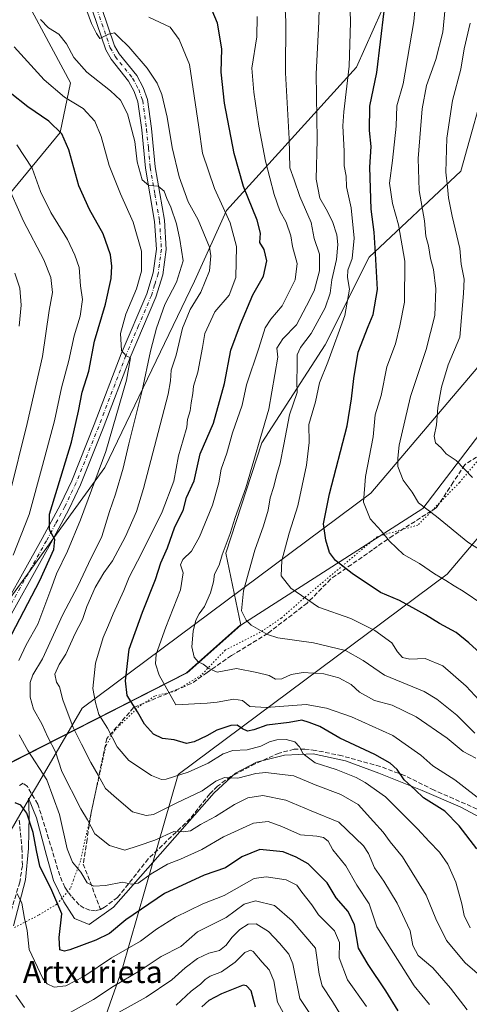
# Model space of a CAD drawing. Units: metres. Extents: x 634557 to 638010, y 4738999 to 4741380.
# Drawn here: x 635352 to 635515, y 4739189 to 4739545 of the extents above; entities that cross this region are included whole.
import ezdxf
from ezdxf.enums import TextEntityAlignment as Align

# ---------------------------------------------------------------- set-up
doc = ezdxf.new("R2010")
doc.units = ezdxf.units.M
doc.header["$MEASUREMENT"] = 0
for name, pattern in [('DGN Style 3', [2.307223, 1.648017, -0.659207]), ('DGN Style 4', [2.638475, 1.318413, -0.659207, 0.001648, -0.659207]), ('DGN Style 5', [1.153612, 0.494405, -0.659207])]:
    doc.linetypes.add(name, pattern=pattern)
for name, color, linetype, lineweight in [('Arbolado forestal CxS', 92, 'Continuous', 0), ('Camino Cxs', 7, 'Continuous', 0), ('Camino eje', 30, 'DGN Style 4', 13), ('Curva de nivel maestra', 30, 'Continuous', 30), ('Curva de nivel normal', 30, 'Continuous', 0), ('Espacio natural protegido', 121, 'Continuous', 13), ('Espacio natural protegido CxS', 121, 'Continuous', 0), ('Matorral CxS', 135, 'Continuous', 0), ('Senda', 7, 'DGN Style 3', 0), ('Texto cartográfico', 7, 'Continuous', 0), ('Vía pecuaria CxS', 92, 'Continuous', 13), ('Vía pecuaria eje', 92, 'DGN Style 5', 0)]:
    doc.layers.add(name, color=color, linetype=linetype, lineweight=lineweight)
doc.styles.add('Style-Arial', font='txt')

msp = doc.modelspace()

# ---------------------------------------------------------------- linework, layer by layer
at = {"layer": 'Arbolado forestal CxS', "color": 92, "linetype": 'Continuous', "lineweight": 0, "extrusion": (-0.582463, 0.371752, 0.722867), "elevation": 1392310.2096, "flags": 128}
msp.add_lwpolyline([(-4336849.0711, -1455403.9481), (-4336824.0278, -1455413.7513), (-4336735.0735, -1455486.1781)], dxfattribs=at)
at = {"layer": 'Arbolado forestal CxS', "color": 92, "linetype": 'Continuous', "lineweight": 0}
for points in [[(635568.4037, 4740039.6797, 910.8777), (635611.0735, 4739994.1653, 924.0743), (635623.8173, 4739976.2191, 921.9907), (635635.7165, 4739946.8051, 917.0544), (635652.0461, 4739849.5773, 901.484), (635653.2511, 4739817.2213, 893.735), (635638.1863, 4739795.0557, 884.2541), (635624.4387, 4739771.6691, 876.5225), (635604.9813, 4739730.9145, 863.5833), (635584.0039, 4739645.6315, 847.4971), (635574.6751, 4739623.0455, 841.6999), (635553.7961, 4739591.0511, 831.1084), (635526.5127, 4739545.8787, 819.4672), (635521.8081, 4739527.0559, 819.6521), (635511.6041, 4739490.4413, 816.876), (635478.4411, 4739459.3389, 798.1134), (635462.4621, 4739427.6093, 793.0518), (635439.5311, 4739392.2499, 784.637), (635426.5657, 4739352.2503, 784.436), (635431.9671, 4739326.3055, 789.147)], [(635568.4037, 4740039.6797, 910.8777), (635611.0735, 4739994.1653, 924.0743), (635623.8173, 4739976.2191, 921.9907), (635635.7165, 4739946.8051, 917.0544), (635652.0461, 4739849.5773, 901.484), (635653.2511, 4739817.2213, 893.735), (635638.1863, 4739795.0557, 884.2541), (635624.4387, 4739771.6691, 876.5225), (635604.9813, 4739730.9145, 863.5833), (635584.0039, 4739645.6315, 847.4971), (635574.6751, 4739623.0455, 841.6999), (635553.7961, 4739591.0511, 831.1084), (635526.5127, 4739545.8787, 819.4672), (635521.8081, 4739527.0559, 819.6521), (635511.6041, 4739490.4413, 816.876), (635478.4411, 4739459.3389, 798.1134), (635462.4621, 4739427.6093, 793.0518), (635439.5311, 4739392.2499, 784.637), (635426.5657, 4739352.2503, 784.436), (635431.9671, 4739326.3055, 789.147)], [(635240.3095, 4739351.3075, 691.9728), (635260.0351, 4739333.6221, 703.923), (635287.4707, 4739313.6839, 719.9097), (635318.0541, 4739311.6535, 735.1665), (635336.2003, 4739319.3221, 745.2127), (635382.7563, 4739383.3279, 754.4676), (635415.2083, 4739450.6173, 761.5678), (635426.7891, 4739476.2377, 770.1332), (635473.8287, 4739527.9979, 795.4317), (635488.8819, 4739561.8783, 801.44), (635490.7647, 4739592.9343, 801.362), (635487.9429, 4739634.3441, 804.2575), (635497.3517, 4739664.4597, 810.7379), (635523.6947, 4739725.6311, 826.5852), (635570.7227, 4739825.0577, 858.917)], [(635240.3095, 4739351.3075, 691.9728), (635260.0351, 4739333.6221, 703.923), (635287.4707, 4739313.6839, 719.9097), (635318.0541, 4739311.6535, 735.1665), (635336.2003, 4739319.3221, 745.2127), (635382.7563, 4739383.3279, 754.4676), (635415.2083, 4739450.6173, 761.5678), (635426.7891, 4739476.2377, 770.1332), (635473.8287, 4739527.9979, 795.4317), (635488.8819, 4739561.8783, 801.44), (635490.7647, 4739592.9343, 801.362), (635487.9429, 4739634.3441, 804.2575), (635497.3517, 4739664.4597, 810.7379), (635523.6947, 4739725.6311, 826.5852), (635570.7227, 4739825.0577, 858.917)], [(635635.6427, 4739593.8737, 862.4308), (635554.1105, 4739458.3627, 832.5451), (635537.9657, 4739431.0743, 826.2071), (635536.8055, 4739429.6233, 825.9716), (635518.3957, 4739395.4927, 818.0955), (635497.8687, 4739368.4661, 809.6037), (635431.9671, 4739326.3055, 789.147), (635426.5657, 4739352.2503, 784.436), (635439.5311, 4739392.2499, 784.637), (635462.4621, 4739427.6093, 793.0518), (635478.4411, 4739459.3389, 798.1134), (635511.6041, 4739490.4413, 816.876), (635521.8081, 4739527.0559, 819.6521), (635526.5127, 4739545.8787, 819.4672)], [(635347.5871, 4739564.9777, 759.5968), (635370.3441, 4739522.3535, 757.3674), (635366.5805, 4739504.4717, 749.9687), (635240.3095, 4739351.3075, 691.9728), (635230.3673, 4739345.2167, 687.7462), (635228.1589, 4739336.2397, 689.6463), (635232.8379, 4739330.0617, 692.3654), (635224.7527, 4739327.9669, 689.2911), (635210.6405, 4739327.9671, 682.9491), (635188.0623, 4739316.6745, 675.4936), (635169.2463, 4739289.3819, 666.7231), (635147.6081, 4739284.6773, 658.3552), (635120.3259, 4739287.5007, 653.4785), (635077.1331, 4739295.6383, 649.1342), (635059.1285, 4739284.1639, 642.2613), (635046.6571, 4739273.6359, 636.3354), (635031.0271, 4739273.6363, 635.7722)], [(635488.8819, 4739561.8783, 801.44), (635473.8287, 4739527.9979, 795.4317), (635426.7891, 4739476.2377, 770.1332), (635415.2083, 4739450.6173, 761.5678), (635382.7563, 4739383.3279, 754.4676), (635336.2003, 4739319.3221, 745.2127), (635318.0541, 4739311.6535, 735.1665), (635287.4707, 4739313.6839, 719.9097), (635260.0351, 4739333.6221, 703.923), (635240.3095, 4739351.3075, 691.9728), (635366.5805, 4739504.4717, 749.9687), (635370.3441, 4739522.3535, 757.3674), (635347.5871, 4739564.9777, 759.5968)], [(635347.5871, 4739564.9777, 759.5968), (635370.3441, 4739522.3535, 757.3674), (635366.5805, 4739504.4717, 749.9687), (635240.3095, 4739351.3075, 691.9728)], [(635347.5871, 4739564.9777, 759.5968), (635370.3441, 4739522.3535, 757.3674), (635366.5805, 4739504.4717, 749.9687), (635240.3095, 4739351.3075, 691.9728)], [(635336.2003, 4739319.3221, 745.2127), (635382.7563, 4739383.3279, 754.4676), (635415.2083, 4739450.6173, 761.5678), (635426.7891, 4739476.2377, 770.1332), (635473.8287, 4739527.9979, 795.4317), (635488.8819, 4739561.8783, 801.44)], [(635526.5127, 4739545.8787, 819.4672), (635521.8081, 4739527.0559, 819.6521), (635511.6041, 4739490.4413, 816.876), (635478.4411, 4739459.3389, 798.1134), (635462.4621, 4739427.6093, 793.0518), (635439.5311, 4739392.2499, 784.637), (635426.5657, 4739352.2503, 784.436), (635431.9671, 4739326.3055, 789.147), (635412.5203, 4739309.0079, 782.3731), (635320.5305, 4739262.1915, 732.3271)], [(635536.8055, 4739429.6233, 825.9716), (635518.3957, 4739395.4927, 818.0955), (635497.8687, 4739368.4661, 809.6037), (635431.9671, 4739326.3055, 789.147)]]:
    msp.add_polyline3d(points, dxfattribs=at)
at = {"layer": 'Camino Cxs', "color": 7, "linetype": 'Continuous', "lineweight": 0}
for points in [[(635341.1001, 4739323.5801, 748.5378), (635360.1001, 4739357.6501, 751.4519), (635366.7401, 4739369.9601, 752.8052), (635370.7801, 4739378.4301, 752.5354), (635378.9401, 4739398.7801, 755.8865), (635388.7301, 4739424.3901, 757.3434), (635397.9601, 4739446.0901, 757.618), (635400.3101, 4739453.7401, 760.598), (635401.4701, 4739462.3001, 760.4357), (635400.8001, 4739472.2501, 760.6771), (635397.4501, 4739491.5101, 761.9785), (635396.1201, 4739505.4401, 765.9539), (635394.7501, 4739515.5301, 767.9918), (635393.4201, 4739519.2601, 767.148), (635391.3501, 4739523.0501, 764.6926), (635385.1001, 4739530.9201, 766.5858), (635383.1001, 4739534.3201, 766.215), (635378.2901, 4739548.3701, 770.1913)], [(635341.1001, 4739323.5801, 748.5378), (635360.1001, 4739357.6501, 751.4519), (635366.7401, 4739369.9601, 752.8052), (635370.7801, 4739378.4301, 752.5354), (635378.9401, 4739398.7801, 755.8865), (635388.7301, 4739424.3901, 757.3434), (635397.9601, 4739446.0901, 757.618), (635400.3101, 4739453.7401, 760.598), (635401.4701, 4739462.3001, 760.4357), (635400.8001, 4739472.2501, 760.6771), (635397.4501, 4739491.5101, 761.9785), (635396.1201, 4739505.4401, 765.9539), (635394.7501, 4739515.5301, 767.9918), (635393.4201, 4739519.2601, 767.148), (635391.3501, 4739523.0501, 764.6926), (635385.1001, 4739530.9201, 766.5858), (635383.1001, 4739534.3201, 766.215), (635378.2901, 4739548.3701, 770.1913)], [(635381.6001, 4739549.5801, 769.341), (635386.3201, 4739535.8001, 766.7123), (635388.0101, 4739532.9201, 766.1552), (635394.3001, 4739525.0001, 768.2144), (635396.6501, 4739520.7001, 768.3994), (635398.1901, 4739516.3701, 767.1656), (635399.6201, 4739505.8401, 766.2708), (635400.9501, 4739491.9801, 764.2561), (635404.3001, 4739472.6701, 761.1426), (635405.0101, 4739462.1801, 764.3754), (635403.7601, 4739452.9801, 760.5009), (635401.2801, 4739444.8801, 760.9258), (635391.9901, 4739423.0701, 757.8525), (635382.2201, 4739397.4901, 755.538), (635374.0101, 4739377.0201, 753.548), (635369.8801, 4739368.3601, 753.2004), (635363.1801, 4739355.9601, 752.4185), (635344.2401, 4739321.9801, 750.171)], [(635381.6001, 4739549.5801, 769.341), (635386.3201, 4739535.8001, 766.7123), (635388.0101, 4739532.9201, 766.1552), (635394.3001, 4739525.0001, 768.2144), (635396.6501, 4739520.7001, 768.3994), (635398.1901, 4739516.3701, 767.1656), (635399.6201, 4739505.8401, 766.2708), (635400.9501, 4739491.9801, 764.2561), (635404.3001, 4739472.6701, 761.1426), (635405.0101, 4739462.1801, 764.3754), (635403.7601, 4739452.9801, 760.5009), (635401.2801, 4739444.8801, 760.9258), (635391.9901, 4739423.0701, 757.8525), (635382.2201, 4739397.4901, 755.538), (635374.0101, 4739377.0201, 753.548), (635369.8801, 4739368.3601, 753.2004), (635363.1801, 4739355.9601, 752.4185), (635344.2401, 4739321.9801, 750.171)]]:
    msp.add_polyline3d(points, dxfattribs=at)
at = {"layer": 'Camino eje', "color": 30, "linetype": 'DGN Style 4', "lineweight": 13}
msp.add_polyline3d([(635379.9451, 4739548.9751, 769.4874), (635384.7101, 4739535.0601, 766.2635), (635386.5551, 4739531.9201, 765.4427), (635392.8251, 4739524.0251, 765.2125), (635395.0351, 4739519.9801, 767.3519), (635396.4701, 4739515.9501, 766.6107), (635397.8701, 4739505.6401, 764.4746), (635398.5351, 4739498.7101, 764.5102), (635399.2001, 4739491.7451, 763.0587), (635400.8751, 4739482.1151, 761.6562), (635402.5501, 4739472.4601, 758.9317), (635403.2401, 4739462.2401, 760.8333), (635402.0351, 4739453.3601, 758.5022), (635400.7951, 4739449.3101, 759.2075), (635399.6201, 4739445.4851, 759.0682), (635394.9751, 4739434.5801, 758.7698), (635390.3601, 4739423.7301, 757.4065), (635385.4651, 4739410.9251, 757.1608), (635380.5801, 4739398.1351, 755.3895), (635372.3951, 4739377.7251, 752.3504), (635368.3101, 4739369.1601, 752.1955), (635364.9601, 4739362.9601, 752.5149), (635361.6401, 4739356.8051, 751.2987), (635352.1701, 4739339.8151, 750.8619), (635342.6701, 4739322.7801, 748.6797)], dxfattribs=at)
at = {"layer": 'Curva de nivel maestra', "color": 30, "linetype": 'Continuous', "lineweight": 30, "flags": 128}
for points, elevation in [([(635517.41, 4739245.4101), (635510.92, 4739253.6901), (635505.72, 4739259.0401), (635498.1, 4739263.7801), (635495.06, 4739266.7001), (635491.05, 4739270.3901), (635488.55, 4739274.0401), (635486.04, 4739276.4101), (635480.48, 4739279.4701), (635467.78, 4739285.4101), (635460.61, 4739289.6701), (635456.72, 4739291.0801), (635454.05, 4739291.8901), (635449.4, 4739291.0701), (635441.4, 4739290.1001), (635436.73, 4739288.4601), (635434.43, 4739287.9801), (635432.53, 4739288.7301), (635430.64, 4739290.1101), (635428.4, 4739290.0401), (635423.24, 4739288.3601), (635419.64, 4739286.2401), (635415.04, 4739284.0401), (635412.36, 4739283.4501), (635407.82, 4739284.7701), (635403.6, 4739285.3001), (635400.32, 4739286.8601), (635397.17, 4739290.4701), (635394.6, 4739294.9801), (635390.85, 4739300.8101), (635390.29, 4739306.1801), (635391.61, 4739317.6101), (635396.41, 4739330.9501), (635401.06, 4739342.7901), (635403.06, 4739348.7801), (635405.46, 4739354.1801), (635408.14, 4739361.8101), (635411.16, 4739367.7001), (635412.26, 4739372.4901), (635415.05, 4739378.5101), (635417.23, 4739388.2401), (635422.07, 4739399.3701), (635426.06, 4739413.7001), (635428.36, 4739425.7001), (635431.9, 4739435.1201), (635436.36, 4739445.7101), (635440.23, 4739452.4601), (635441.41, 4739458.0801), (635440.44, 4739462.1801), (635438.84, 4739464.6701), (635439.04, 4739468.0201), (635437.88, 4739472.6801), (635432.99, 4739484.9601), (635429.55, 4739496.8501), (635426.01, 4739515.0401), (635424.88, 4739526.2101), (635425.13, 4739534.6501), (635423.55, 4739544.0101), (635420.02, 4739552.4501)], 775), ([(635520.03, 4739314.8801), (635514.42, 4739319.9301), (635509.83, 4739323.6301), (635503.83, 4739326.8201), (635498.84, 4739330.0001), (635489.32, 4739335.2401), (635482.48, 4739338.0701), (635472.27, 4739344.9001), (635466.19, 4739349.6701), (635464.01, 4739352.5101), (635462.71, 4739357.0101), (635461.9, 4739362.8701), (635464.03, 4739373.8201), (635470.42, 4739398.3701), (635471.96, 4739408.1301), (635472.82, 4739415.4401), (635474.45, 4739425.0201), (635478.02, 4739434.2701), (635479.85, 4739438.6301), (635481.4, 4739447.6001), (635480.7, 4739460.7001), (635480.18, 4739468.3701), (635479.14, 4739476.7101), (635478.7, 4739491.9101), (635479.08, 4739499.3801), (635478.5, 4739505.1401), (635478.59, 4739513.9001), (635481.14, 4739526.1201), (635483.82, 4739548.3301)], 800), ([(635349.1, 4739323.0401), (635359.23, 4739342.4301), (635364.35, 4739353.6301), (635364.67, 4739357.3001), (635362.77, 4739360.7701), (635362.74, 4739366.4501), (635365.58, 4739375.4201), (635370.66, 4739392.4601), (635373.3, 4739403.7001), (635374.52, 4739410.5401), (635377.03, 4739418.1101), (635379.06, 4739429.0301), (635383.04, 4739442.4101), (635385.05, 4739451.6101), (635385.27, 4739456.0401), (635384.77, 4739460.2501), (635382.22, 4739467.7801), (635377.24, 4739476.5301), (635373.36, 4739485.1901), (635369.74, 4739498.1201), (635367.26, 4739503.9601), (635362.49, 4739508.5001), (635354.86, 4739513.6901), (635348.53, 4739518.7601)], 750), ([(635488.9, 4739186.8501), (635484.38, 4739194.0101), (635477.99, 4739203.6201), (635474.56, 4739209.5201), (635473.15, 4739217.9501), (635470.76, 4739222.7501), (635466.52, 4739227.6501), (635463.19, 4739233.1501), (635456.37, 4739239.9901), (635452.05, 4739242.3401), (635447.3, 4739244.2601), (635438.83, 4739245.1901), (635432.34, 4739242.5001), (635426.4, 4739238.5701), (635418.73, 4739235.8101), (635404.4, 4739229.2701), (635390.4, 4739219.7301), (635384.51, 4739214.8201), (635379.51, 4739212.4101), (635370.16, 4739208.8801), (635368.23, 4739208.3801), (635366.54, 4739208.9101), (635366.19, 4739213.3501), (635367.18, 4739221.9201), (635363.64, 4739230.2701), (635359.21, 4739239.1801), (635358.1, 4739244.7301), (635356.88, 4739251.3401), (635354.52, 4739258.3201), (635352.39, 4739261.1601), (635350.39, 4739262.0201)], 750), ([(635437.22, 4739188.1701), (635435.76, 4739194.0601), (635434.05, 4739195.8201), (635432.79, 4739196.0401), (635424.94, 4739192.9501), (635420.44, 4739190.5101), (635417.86, 4739188.3101)], 725)]:
    msp.add_lwpolyline(points, dxfattribs=dict(at, elevation=elevation))
at = {"layer": 'Curva de nivel normal', "color": 30, "linetype": 'Continuous', "lineweight": 0, "flags": 128}
for points, elevation in [([(635519.82, 4739297.4501), (635513.52, 4739304.2001), (635505.08, 4739311.5701), (635498.7, 4739314.2701), (635493.15, 4739314.0201), (635490.44, 4739314.6001), (635488.63, 4739316.5801), (635486.6, 4739319.8401), (635480.5, 4739324.3201), (635471.71, 4739328.6601), (635460.1, 4739332.8201), (635450.01, 4739339.6401), (635446.53, 4739344.1701), (635446.8, 4739349.6401), (635449.44, 4739359.5401), (635452.57, 4739369.3901), (635455.79, 4739384.1801), (635456.65, 4739392.3601), (635456.56, 4739398.8701), (635458.93, 4739407.0201), (635460.48, 4739413.8601), (635463.4, 4739421.3901), (635469.54, 4739438.3001), (635471.29, 4739447.7701), (635470.54, 4739452.0301), (635470.7, 4739454.6801), (635472.26, 4739458.9001), (635472.94, 4739466.2401), (635471.84, 4739477.1501), (635470.18, 4739484.8201), (635470.04, 4739488.5801), (635469.41, 4739492.3701), (635469.39, 4739497.7001), (635468.87, 4739506.8901), (635469.29, 4739511.9101), (635471.2, 4739528.3801), (635471.68, 4739544.3301), (635471, 4739565.4801)], 795), ([(635519.5, 4739333.7501), (635512.42, 4739338.6201), (635509.18, 4739340.4401), (635506.13, 4739342.4601), (635501.99, 4739344.7901), (635496.58, 4739348.5801), (635490.86, 4739351.8201), (635485.76, 4739356.7001), (635482.74, 4739360.3701), (635478.8, 4739364.7001), (635476.37, 4739370.7101), (635477.05, 4739380.0801), (635479.82, 4739394.3801), (635480.56, 4739402.3701), (635482.78, 4739409.3701), (635484.85, 4739419.7001), (635487.94, 4739428.0401), (635489.53, 4739434.5601), (635491.19, 4739443.1101), (635491.27, 4739457.8901), (635489.06, 4739471.0401), (635486.82, 4739478.7001), (635485.72, 4739486.1101), (635486.88, 4739494.3401), (635488.22, 4739506.7801), (635488.4, 4739514.0401), (635490.71, 4739522.0401), (635494.58, 4739544.5101), (635496.72, 4739567.9401)], 805), ([(635517.03, 4739278.2201), (635512.4, 4739280.5401), (635506.68, 4739285.4001), (635495.4, 4739293.0801), (635486.73, 4739297.3101), (635480.36, 4739299.0601), (635474.91, 4739301.9901), (635471.86, 4739304.8101), (635467.48, 4739307.1801), (635462, 4739308.6301), (635454.48, 4739309.1601), (635450.24, 4739308.4701), (635446.75, 4739306.8901), (635444.51, 4739306.7901), (635442.26, 4739308.1101), (635437.78, 4739309.1701), (635430.4, 4739310.6601), (635423.4, 4739309.3201), (635420.4, 4739310.6301), (635418.38, 4739312.1601), (635416.5, 4739313.0201), (635415.08, 4739314.6901), (635414.22, 4739318.4101), (635414.75, 4739324.1401), (635415.75, 4739328.0801), (635416.84, 4739330.3601), (635418.82, 4739333.0301), (635420.98, 4739338.0001), (635422.03, 4739341.9301), (635422.46, 4739344.6701), (635424.19, 4739348.0301), (635425.17, 4739351.7001), (635428.17, 4739359.3701), (635429.91, 4739365.1601), (635433.81, 4739375.9701), (635442.1, 4739404.3701), (635445.3, 4739423.1901), (635445, 4739426.4901), (635447.13, 4739429.8001), (635452.13, 4739434.8901), (635455.78, 4739441.7001), (635458.47, 4739447.1201), (635460.49, 4739454.3601), (635460.39, 4739460.4501), (635458.49, 4739466.0701), (635457.45, 4739471.8301), (635453.34, 4739481.2701), (635451.32, 4739487.2801), (635449.65, 4739491.6901), (635449.42, 4739502.1501), (635448.13, 4739526.0401), (635448.3, 4739544.7101), (635447.32, 4739561.7101)], 785), ([(635516.62, 4739287.2501), (635510.1, 4739293.7301), (635502.88, 4739299.5701), (635498.3, 4739302.2601), (635483.93, 4739308.2201), (635476.21, 4739313.5001), (635469.82, 4739317.1001), (635458.28, 4739319.8401), (635445.41, 4739321.6901), (635441.59, 4739322.9301), (635435.66, 4739326.2801), (635433.85, 4739328.0601), (635432.17, 4739331.5101), (635432.92, 4739338.7401), (635437.05, 4739353.3901), (635440.21, 4739362.1501), (635441.83, 4739367.8001), (635442.63, 4739372.3101), (635443.96, 4739376.3701), (635444.89, 4739380.3701), (635446.15, 4739384.8501), (635447.59, 4739391.5801), (635449.55, 4739402.3701), (635452.4, 4739410.4201), (635452.18, 4739414.4301), (635452.36, 4739419.9701), (635452.33, 4739424.0401), (635453.57, 4739426.7001), (635457.41, 4739431.7001), (635462.43, 4739441.0401), (635464.26, 4739446.3701), (635464.85, 4739451.1401), (635466.63, 4739458.4701), (635467.11, 4739463.9001), (635466.69, 4739467.4001), (635465.1, 4739472.2201), (635462.9, 4739476.7101), (635460.54, 4739480.7001), (635459.2, 4739487.5301), (635459.58, 4739501.7601), (635459.2, 4739525.6001), (635460.19, 4739544.4701), (635460.46, 4739554.9701)], 790), ([(635520.17, 4739198.1301), (635513.09, 4739204.1801), (635506.34, 4739212.1901), (635502.48, 4739220.0801), (635499.01, 4739228.6801), (635490.51, 4739242.4701), (635486.01, 4739247.9701), (635483.47, 4739251.4301), (635480.01, 4739255.3101), (635474.48, 4739261.4401), (635468.11, 4739265.0701), (635458.86, 4739268.4901), (635451.19, 4739271.8101), (635445.91, 4739272.3401), (635441.02, 4739272.9501), (635437.4, 4739272.5801), (635430.94, 4739270.9601), (635426.04, 4739271.1801), (635422.98, 4739269.9001), (635418.02, 4739266.3601), (635408.76, 4739262.0801), (635400.38, 4739257.8201), (635397.74, 4739257.4401), (635392.79, 4739258.7501), (635387.02, 4739263.6701), (635383.02, 4739267.2501), (635380.41, 4739272.0001), (635377.68, 4739276.6401), (635374.32, 4739283.2901), (635371.28, 4739289.2601), (635367.58, 4739299.2201), (635366.34, 4739303.9701), (635365.33, 4739305.6701), (635364.7, 4739308.5201), (635366.25, 4739312.0601), (635368.68, 4739315.8001), (635372.08, 4739323.3201), (635374.64, 4739328.3401), (635376.23, 4739333.0301), (635379.26, 4739339.9001), (635382.35, 4739345.1701), (635385.57, 4739349.5601), (635390.3, 4739358.3601), (635394.22, 4739367.3701), (635396.78, 4739375.7001), (635402.75, 4739398.7201), (635405.63, 4739409.7701), (635406.55, 4739414.6701), (635406.82, 4739418.4701), (635408.55, 4739423.8601), (635410.81, 4739433.6201), (635413.66, 4739440.4201), (635417.51, 4739446.7001), (635420.67, 4739454.3701), (635421.13, 4739459.8901), (635420.58, 4739463.0001), (635416.52, 4739472.8701), (635412.94, 4739479.3301), (635409.62, 4739488.4501), (635407.08, 4739499.0401), (635405.33, 4739509.9401), (635403.43, 4739518.2201), (635401.67, 4739522.3001), (635398.08, 4739527.7201), (635391.46, 4739535.4401), (635387.67, 4739539.0501), (635386.21, 4739540.4601), (635384.07, 4739539.9601), (635381, 4739538.4101), (635379.77, 4739540.2201), (635378, 4739543.8001), (635375.06, 4739551.6401)], 765), ([(635518.7, 4739353.4001), (635514.09, 4739356.2701), (635502.8, 4739365.6001), (635496.27, 4739370.5201), (635494.01, 4739374.3701), (635490.76, 4739378.6801), (635488.72, 4739383.6101), (635488.75, 4739386.6801), (635489.28, 4739391.3701), (635493.41, 4739408.9201), (635498.97, 4739425.9201), (635502.14, 4739438.2601), (635502.55, 4739447.9301), (635501.7, 4739454.9401), (635500.55, 4739458.8601), (635499.84, 4739463.4701), (635498.95, 4739466.9201), (635498.45, 4739472.4901), (635496.47, 4739483.4701), (635496.18, 4739495.0401), (635497.54, 4739513.0401), (635499.12, 4739521.4401), (635502.53, 4739530.8101), (635505.04, 4739540.7401), (635505.92, 4739549.5401)], 810), ([(635513.83, 4739187.1701), (635507.86, 4739195.0301), (635501.39, 4739202.3501), (635496.1, 4739206.8001), (635494.18, 4739210.4801), (635493.19, 4739215.6901), (635488.48, 4739225.6901), (635483.71, 4739233.6501), (635480.36, 4739238.5301), (635478.13, 4739243.7001), (635476.3, 4739246.5301), (635467.45, 4739254.9801), (635457.41, 4739259.1201), (635448.3, 4739263.0201), (635439.97, 4739264.7101), (635434.54, 4739263.7901), (635429.73, 4739261.3701), (635422.86, 4739257.0501), (635417.44, 4739254.2501), (635413.79, 4739251.9601), (635411.21, 4739251.5001), (635407.71, 4739251.6101), (635400.81, 4739248.5301), (635394.85, 4739246.4201), (635390.02, 4739244.9401), (635384.41, 4739246.5401), (635379.21, 4739250.8001), (635376.56, 4739255.8201), (635374.1, 4739259.8901), (635367.22, 4739273.3201), (635364.93, 4739280.4401), (635362.16, 4739285.7801), (635360.01, 4739290.6001), (635356.96, 4739295.9001), (635355.76, 4739300.2101), (635355.7, 4739305.5401), (635356.7, 4739308.3701), (635360.17, 4739314.1301), (635367.63, 4739330.1401), (635373.03, 4739340.3301), (635376.89, 4739348.5701), (635381.74, 4739358.3301), (635384.42, 4739367.3701), (635386.65, 4739373.7001), (635389.43, 4739383.0401), (635391.4, 4739391.8001), (635396.27, 4739411.0901), (635399.29, 4739425.3001), (635401.5, 4739433.6901), (635404.47, 4739442.2001), (635408.7, 4739450.3001), (635411.06, 4739458.0701), (635409.85, 4739465.7201), (635408.64, 4739471.4001), (635406.61, 4739477.3901), (635405.19, 4739480.5201), (635404.18, 4739483.2201), (635402.07, 4739485.0101), (635398.72, 4739485.2801), (635396.28, 4739487.3601), (635394.48, 4739493.7801), (635393.6, 4739501.2301), (635390.92, 4739511.2201), (635388.49, 4739516.1201), (635384.8, 4739519.4401), (635376.22, 4739526.2001), (635371.57, 4739531.5601), (635368.89, 4739536.5101), (635366.08, 4739539.9401), (635362.36, 4739542.3201), (635359.45, 4739545.3101)], 760), ([(635514.91, 4739216.8301), (635512.78, 4739221.2301), (635511.92, 4739225.4901), (635509.76, 4739233.3501), (635506.84, 4739239.9001), (635503.9, 4739244.1401), (635500.13, 4739248.0401), (635495.9, 4739252.6201), (635484.29, 4739264.2501), (635476.94, 4739269.3501), (635473.7, 4739271.1601), (635466.46, 4739274.0901), (635458.9, 4739276.5301), (635454.58, 4739279.7301), (635453.17, 4739282.2901), (635451.5, 4739284.1401), (635448.38, 4739284.8701), (635445.03, 4739284.7701), (635442.33, 4739284.1101), (635439.17, 4739282.4601), (635434.26, 4739281.2101), (635429.04, 4739281.0101), (635425.61, 4739279.7901), (635420.18, 4739276.3401), (635412.89, 4739273.1501), (635405.02, 4739270.6401), (635403.24, 4739270.5201), (635399.67, 4739271.9601), (635391.41, 4739277.3701), (635387.27, 4739282.2301), (635383.7, 4739288.9901), (635380.58, 4739294.0001), (635379.4, 4739298.3001), (635378.39, 4739303.3601), (635379.45, 4739312.4801), (635382.18, 4739321.8501), (635384.14, 4739326.2201), (635385.73, 4739330.3301), (635389.63, 4739338.8401), (635391.53, 4739343.6601), (635396.06, 4739352.1601), (635403.53, 4739367.2301), (635407.79, 4739378.3501), (635409.37, 4739387.4901), (635411.12, 4739393.2401), (635412.4, 4739397.8401), (635412.7, 4739400.6401), (635413.7, 4739403.7701), (635414.04, 4739406.6401), (635414.56, 4739410.0401), (635414.82, 4739412.7201), (635416.46, 4739417.7101), (635418.1, 4739426.7001), (635418.93, 4739431.7001), (635422.62, 4739439.6001), (635427.72, 4739445.6001), (635430.13, 4739451.9801), (635430.37, 4739463.2601), (635428.07, 4739471.7101), (635422.42, 4739484.1701), (635418.06, 4739496.9901), (635416.76, 4739506.3301), (635413.38, 4739529.0201), (635409.67, 4739538.1101), (635406.44, 4739542.5801), (635398.74, 4739546.1001)], 770), ([(635520.74, 4739261.5601), (635509.42, 4739270.3401), (635501.41, 4739275.3701), (635497.06, 4739279.2701), (635486.91, 4739286.3201), (635472.01, 4739293.1401), (635462.98, 4739296.2201), (635455.64, 4739297.5601), (635441.18, 4739296.5001), (635435.25, 4739296.8601), (635432.53, 4739299.0901), (635429.4, 4739299.4701), (635423.42, 4739298.3701), (635419.82, 4739298.0701), (635408.4, 4739297.4601), (635402.47, 4739308.2401), (635401.11, 4739312.2901), (635401.4, 4739315.7701), (635404.82, 4739325.5001), (635410.1, 4739339.1001), (635411.12, 4739345.1801), (635410.18, 4739348.0901), (635410.97, 4739350.0601), (635414.07, 4739353.0801), (635417.07, 4739358.1601), (635421.72, 4739369.7201), (635424.01, 4739377.7501), (635424.84, 4739382.6901), (635426.89, 4739388.4601), (635429, 4739395.8601), (635432.4, 4739405.7901), (635434.06, 4739413.2001), (635438.54, 4739426.4601), (635440.79, 4739433.7601), (635442.82, 4739436.9501), (635446.89, 4739441.8001), (635451.62, 4739451.1601), (635452.32, 4739457.0301), (635450.68, 4739463.2501), (635450.12, 4739467.1001), (635448.33, 4739471.9901), (635446.09, 4739476.0801), (635443.98, 4739481.9601), (635440.88, 4739494.0401), (635438.48, 4739506.7001), (635436.68, 4739519.0401), (635435.98, 4739527.7101), (635437.77, 4739539.0301), (635437.86, 4739546.3801)], 780), ([(635515, 4739543.9201), (635512.77, 4739534.7101), (635511.62, 4739527.3801), (635508.58, 4739516.0401), (635506.54, 4739502.3701), (635506.13, 4739490.1301), (635506.78, 4739484.8301), (635507.13, 4739480.7701), (635508.46, 4739474.1701), (635511.16, 4739462.4401), (635511.72, 4739456.7701), (635512.74, 4739451.4201), (635512.59, 4739446.1801), (635511.17, 4739430.3701), (635506.95, 4739420.4101), (635504.6, 4739412.3301), (635503.19, 4739404.9801), (635502.76, 4739398.7701), (635501.87, 4739394.6501), (635502.42, 4739392.2101), (635504.46, 4739390.4301), (635506.28, 4739388.2501), (635509.85, 4739385.8201), (635515.76, 4739379.7301)], 815), ([(635351.62, 4739313.5501), (635354.26, 4739319.1401), (635358.49, 4739326.5901), (635363.25, 4739339.1301), (635365.32, 4739344.8901), (635369.29, 4739353.0301), (635374.01, 4739364.3701), (635383.09, 4739389.0401), (635390.66, 4739414.8801), (635392.07, 4739422.9401), (635390.44, 4739423.6601), (635388.81, 4739425.6401), (635388.42, 4739431.7201), (635390.41, 4739438.7201), (635394.26, 4739447.8901), (635396, 4739454.3001), (635395.99, 4739461.4801), (635393, 4739472.0501), (635388.41, 4739482.2301), (635384.34, 4739492.5001), (635381.48, 4739502.9901), (635379.16, 4739508.5501), (635374.98, 4739513.0901), (635368.22, 4739517.2001), (635360.87, 4739523.5201), (635350.03, 4739535.3501)], 755), ([(635349.6, 4739351.6001), (635355.39, 4739366.3301), (635360.26, 4739384.0501), (635364.53, 4739400.1301), (635367.11, 4739412.0801), (635369.74, 4739421.9701), (635371.63, 4739430.9401), (635373.86, 4739438.0601), (635374.66, 4739444.0001), (635373.92, 4739449.0401), (635373.43, 4739455.6101), (635371.91, 4739460.0201), (635369.3, 4739465.7601), (635363.26, 4739475.5101), (635359.55, 4739483.0601), (635356.46, 4739491.5601), (635350.97, 4739499.9501)], 745), ([(635348.32, 4739373.3701), (635354.7, 4739399.1501), (635360.18, 4739423.4801), (635362.63, 4739440.1201), (635363.78, 4739446.5701), (635363.21, 4739452.0001), (635360.68, 4739458.3701), (635353.38, 4739472.4001), (635346.93, 4739486.8801)], 740), ([(635351.8, 4739434.4001), (635352.46, 4739441.9601), (635352.01, 4739448.1001), (635350.2, 4739453.5501)], 735), ([(635500.2, 4739189.1601), (635494.72, 4739195.8301), (635481.19, 4739217.1501), (635478.39, 4739225.5001), (635473.91, 4739232.3001), (635469.92, 4739239.2401), (635465.3, 4739245.0201), (635463.54, 4739248.1201), (635461.84, 4739249.5301), (635459.49, 4739249.9301), (635453.55, 4739250.4101), (635446.79, 4739253.5101), (635441.81, 4739255.2801), (635436.59, 4739254.6401), (635425.73, 4739249.7601), (635417.85, 4739245.2001), (635410.15, 4739241.6301), (635405.46, 4739239.8101), (635399.54, 4739236.3601), (635394.87, 4739233.0201), (635392.37, 4739232.6601), (635389.19, 4739233.3801), (635383.01, 4739232.1301), (635378.74, 4739231.8701), (635376.43, 4739233.0901), (635374.12, 4739236.9401), (635371.1, 4739240.5301), (635369.1, 4739245.3501), (635366.43, 4739257.8401), (635361.74, 4739270.3601), (635354.86, 4739280.9401), (635351.82, 4739286.6701)], 755), ([(635477.49, 4739188.3201), (635470.61, 4739198.0201), (635467.51, 4739205.9601), (635467.66, 4739211.5501), (635465.84, 4739215.7401), (635460.08, 4739221.5001), (635457.71, 4739225.1201), (635454.09, 4739229.7201), (635452.25, 4739232.3001), (635448.4, 4739234.1801), (635441.12, 4739235.2201), (635436.83, 4739234.6601), (635425.94, 4739228.4901), (635418.26, 4739225.4601), (635408.33, 4739220.6901), (635401.46, 4739216.3601), (635395.66, 4739212.0301), (635385.13, 4739206.0301), (635375.13, 4739199.2001), (635368.72, 4739195.8601), (635364.47, 4739195.3701), (635361.88, 4739196.5801), (635360.34, 4739198.4801), (635355.44, 4739209.0301), (635354.65, 4739215.9001), (635353.72, 4739220.1701), (635352.74, 4739225.7201), (635351.07, 4739229.2901)], 745), ([(635469.53, 4739183.0901), (635465.16, 4739190.1701), (635461.39, 4739195.9001), (635460.3, 4739200.1001), (635459.04, 4739209.4401), (635450.53, 4739219.3301), (635444.13, 4739224.9401), (635437.3, 4739226.5601), (635433.16, 4739225.3601), (635426.67, 4739220.6001), (635416.35, 4739215.3401), (635410.24, 4739210.1301), (635403.15, 4739206.4801), (635395.5, 4739201.4201), (635385.73, 4739195.5601), (635378.73, 4739190.9101), (635368.06, 4739184.9701)], 740), ([(635465.49, 4739173.0301), (635453.28, 4739191.2401), (635450.79, 4739203.7701), (635449.31, 4739207.2801), (635445.98, 4739211.3101), (635442.01, 4739215.5401), (635437.5, 4739218.2901), (635434.63, 4739218.1201), (635431.66, 4739216.1701), (635428.68, 4739213.2701), (635426.7, 4739210.5001), (635424.31, 4739208.6101), (635420.44, 4739207.6501), (635416.27, 4739205.7601), (635411.79, 4739202.3201), (635407.06, 4739198.0301), (635397.77, 4739191.7401), (635382.27, 4739183.2201)], 735), ([(635451.12, 4739179.0901), (635445.18, 4739189.9201), (635443.93, 4739197.6001), (635442.28, 4739201.6801), (635439.71, 4739204.4401), (635436.48, 4739208.2701), (635435.43, 4739208.6901), (635433.41, 4739207.8801), (635429.97, 4739204.4401), (635425.02, 4739200.8601), (635420.92, 4739199.2901), (635419.08, 4739198.1801), (635417.42, 4739196.4001), (635413.96, 4739193.8901), (635408.54, 4739188.8601)], 730), ([(635353.68, 4739187.9601), (635350.58, 4739192.4801)], 740)]:
    msp.add_lwpolyline(points, dxfattribs=dict(at, elevation=elevation))
at = {"layer": 'Espacio natural protegido', "color": 121, "linetype": 'Continuous', "lineweight": 13, "flags": 128}
msp.add_lwpolyline([(635349.6981, 4739217.6056), (635354.0216, 4739234.1254), (635355.1999, 4739245.4673), (635355.3372, 4739257.5402), (635355.1463, 4739263.7582), (635358.0362, 4739256.6062), (635361.6328, 4739242.9963), (635364.1996, 4739233.9293), (635367.9974, 4739226.1693), (635371.7412, 4739220.1863), (635377.1461, 4739218.0653), (635385.8543, 4739224.3031), (635422.3444, 4739265.6915), (635430.0096, 4739272.7854), (635437.6447, 4739276.7043), (635447.7357, 4739279.3001), (635458.1477, 4739279.746), (635469.7967, 4739277.1809), (635481.8846, 4739272.7238), (635497.5874, 4739266.4727), (635511.3732, 4739260.5436), (635522.6191, 4739254.5365)], dxfattribs=at)
msp.add_lwpolyline([(635349.6981, 4739217.6056), (635354.0216, 4739234.1254), (635355.1999, 4739245.4673), (635355.3372, 4739257.5402), (635355.1463, 4739263.7582), (635358.0362, 4739256.6062), (635361.6328, 4739242.9963), (635364.1996, 4739233.9293), (635367.9974, 4739226.1693), (635371.7412, 4739220.1863), (635377.1461, 4739218.0653), (635385.8543, 4739224.3031), (635422.3444, 4739265.6915), (635430.0096, 4739272.7854), (635437.6447, 4739276.7043), (635447.7357, 4739279.3001), (635458.1477, 4739279.746), (635469.7967, 4739277.1809), (635481.8846, 4739272.7238), (635497.5874, 4739266.4727), (635511.3732, 4739260.5436), (635522.6191, 4739254.5365)], dxfattribs=at)
at = {"layer": 'Espacio natural protegido CxS', "color": 121, "linetype": 'Continuous', "lineweight": 0, "flags": 128}
msp.add_lwpolyline([(635349.6981, 4739217.6056), (635354.0216, 4739234.1254), (635355.1999, 4739245.4673), (635355.3372, 4739257.5402), (635355.1463, 4739263.7582), (635358.0362, 4739256.6062), (635361.6328, 4739242.9963), (635364.1996, 4739233.9293), (635367.9974, 4739226.1693), (635371.7412, 4739220.1863), (635377.1461, 4739218.0653), (635385.8543, 4739224.3031), (635422.3444, 4739265.6915), (635430.0096, 4739272.7854), (635437.6447, 4739276.7043), (635447.7357, 4739279.3001), (635458.1477, 4739279.746), (635469.7967, 4739277.1809), (635481.8846, 4739272.7238), (635497.5874, 4739266.4727), (635511.3732, 4739260.5436), (635522.6191, 4739254.5365)], dxfattribs=at)
msp.add_lwpolyline([(635349.6981, 4739217.6056), (635354.0216, 4739234.1254), (635355.1999, 4739245.4673), (635355.3372, 4739257.5402), (635355.1463, 4739263.7582), (635358.0362, 4739256.6062), (635361.6328, 4739242.9963), (635364.1996, 4739233.9293), (635367.9974, 4739226.1693), (635371.7412, 4739220.1863), (635377.1461, 4739218.0653), (635385.8543, 4739224.3031), (635422.3444, 4739265.6915), (635430.0096, 4739272.7854), (635437.6447, 4739276.7043), (635447.7357, 4739279.3001), (635458.1477, 4739279.746), (635469.7967, 4739277.1809), (635481.8846, 4739272.7238), (635497.5874, 4739266.4727), (635511.3732, 4739260.5436), (635522.6191, 4739254.5365)], dxfattribs=at)
at = {"layer": 'Matorral CxS', "color": 135, "linetype": 'Continuous', "lineweight": 0, "extrusion": (-0.582463, 0.371752, 0.722867), "elevation": 1392310.2096, "flags": 128}
msp.add_lwpolyline([(-4336849.0711, -1455403.9481), (-4336824.0278, -1455413.7513), (-4336735.0735, -1455486.1781)], dxfattribs=at)
at = {"layer": 'Matorral CxS', "color": 135, "linetype": 'Continuous', "lineweight": 0}
for points in [[(635536.8055, 4739429.6233, 825.9716), (635518.3957, 4739395.4927, 818.0955), (635497.8687, 4739368.4661, 809.6037), (635431.9671, 4739326.3055, 789.147)], [(635320.5305, 4739262.1915, 732.3271), (635412.5203, 4739309.0079, 782.3731), (635431.9671, 4739326.3055, 789.147), (635497.8687, 4739368.4661, 809.6037), (635518.3957, 4739395.4927, 818.0955)]]:
    msp.add_polyline3d(points, dxfattribs=at)
at = {"layer": 'Senda', "color": 7, "linetype": 'DGN Style 3', "lineweight": 0}
for points in [[(635549.0333, 4739425.3488, 827.3805), (635539.2353, 4739412.1713, 825.5218), (635535.9045, 4739402.2299, 822.8959), (635521.1411, 4739389.6033, 818.6978), (635512.9979, 4739384.2829, 816.5179), (635508.8119, 4739377.9383, 814.1388), (635502.7651, 4739368.7735, 811.5519), (635486.9455, 4739358.6309, 806.9377), (635479.6525, 4739353.5403, 804.4191), (635464.4445, 4739342.9249, 799.3631), (635455.9831, 4739334.2691, 795.8228), (635441.6913, 4739323.2787, 791.1016), (635428.5477, 4739315.2803, 787.3723), (635419.8133, 4739309.1811, 785.1785), (635414.0447, 4739305.1529, 783.4378), (635393.1643, 4739296.4777, 775.7908), (635383.4921, 4739285.3121, 770.0787), (635382.0631, 4739278.4993, 768.1561), (635379.9859, 4739268.5969, 765.2582), (635377.8739, 4739258.5289, 762.071), (635376.3551, 4739248.8423, 759.5167), (635374.9509, 4739239.8859, 756.8021), (635381.2401, 4739223.4901, 752.9072)], [(635530.1601, 4739254.2501, 781.9187), (635501.8601, 4739266.6101, 777.8587), (635491.2101, 4739271.9001, 776.5209), (635482.4001, 4739275.1801, 775.2569), (635468.6101, 4739279.0001, 773.6192), (635458.9501, 4739281.0101, 771.8652), (635455.0801, 4739281.4901, 771.1621), (635451.2501, 4739281.3801, 770.7695), (635445.8301, 4739280.0201, 769.8762), (635437.1401, 4739276.1301, 767.2607), (635428.3301, 4739271.5101, 765.8633), (635423.5401, 4739268.0701, 765.4436), (635420.7301, 4739265.2401, 765.528), (635413.5801, 4739256.2501, 762.1625), (635398.4801, 4739241.7701, 758.3069), (635387.4001, 4739227.8301, 754.4626), (635382.6301, 4739224.2401, 753.1657), (635381.2401, 4739223.4901, 752.9072), (635379.3801, 4739223.0101, 752.6203), (635377.3001, 4739223.2001, 752.4279), (635375.2501, 4739223.9701, 752.2569), (635373.5301, 4739225.1901, 752.1508), (635370.6101, 4739228.2401, 752.0809), (635368.3101, 4739231.5001, 752.1683), (635366.4501, 4739235.7001, 752.4935), (635362.4501, 4739249.1101, 754.6443), (635358.5401, 4739261.5701, 753.494), (635354.7401, 4739267.9101, 753.5056), (635353.1701, 4739269.1001, 753.299), (635351.8801, 4739268.3001, 753.0093)], [(635351.8201, 4739255.7501, 750.3501), (635352.7901, 4739245.7101, 749.432), (635352.9401, 4739239.2701, 748.628), (635351.9901, 4739233.3601, 746.2191), (635348.1701, 4739220.5501, 743.7627)]]:
    msp.add_polyline3d(points, dxfattribs=at)
at = {"layer": 'Vía pecuaria CxS', "color": 92, "linetype": 'Continuous', "lineweight": 13}
for points in [[(635749.4837, 4739754.3363, 907.3519), (635653.0997, 4739559.8189, 859.5769), (635617.2949, 4739522.2632, 853.1728), (635578.4359, 4739438.4083, 831.5654), (635572.9168, 4739426.4984, 828.7714), (635569.1928, 4739418.4622, 828.8255), (635506.6121, 4739344.6774, 807.9595), (635409.259, 4739272.2159, 771.1228), (635404.1959, 4739254.6315, 763.8293), (635400.1236, 4739240.488, 757.6399), (635388.99, 4739201.82, 742.3557), (635371.464, 4739151.9763, 724.6208), (635367.3264, 4739143.4046, 722.3159), (635335.3468, 4739077.1534, 710.8086), (635262.44, 4739035.85, 714.4617), (635265.1776, 4739012.1552, 711.9118)], [(635348.8734, 4739252.2864, 747.8512), (635355.1674, 4739263.0611, 753.0302), (635355.3212, 4739263.3244, 753.0791), (635358.3665, 4739268.5376, 754.5229), (635374.5535, 4739296.2479, 770.1644), (635479.0629, 4739374.036, 807.844), (635534.6785, 4739439.6087, 826.6466), (635535.1801, 4739440.2001, 826.4889), (635538.9731, 4739448.3851, 827.1323), (635583.782, 4739545.0797, 847.788), (635619.956, 4739583.0226, 860.2414)], [(635348.8734, 4739252.2864, 747.8512), (635355.1674, 4739263.0611, 753.0302), (635355.3212, 4739263.3244, 753.0791), (635358.3665, 4739268.5376, 754.5229), (635374.5535, 4739296.2479, 770.1644), (635479.0629, 4739374.036, 807.844), (635534.6785, 4739439.6087, 826.6466), (635535.1801, 4739440.2001, 826.4889), (635538.9731, 4739448.3851, 827.1323), (635583.782, 4739545.0797, 847.788), (635619.956, 4739583.0226, 860.2414)], [(635653.0997, 4739559.8189, 859.5769), (635617.2949, 4739522.2632, 853.1728), (635578.4359, 4739438.4083, 831.5654), (635572.9168, 4739426.4984, 828.7714), (635569.1928, 4739418.4622, 828.8255), (635506.6121, 4739344.6774, 807.9595), (635409.259, 4739272.2159, 771.1228), (635404.1959, 4739254.6315, 763.8293), (635400.1236, 4739240.488, 757.6399), (635388.99, 4739201.82, 742.3557), (635371.464, 4739151.9763, 724.6208), (635367.3264, 4739143.4046, 722.3159), (635335.3468, 4739077.1534, 710.8086)]]:
    msp.add_polyline3d(points, dxfattribs=at)
at = {"layer": 'Vía pecuaria eje', "color": 92, "linetype": 'DGN Style 5', "lineweight": 0}
msp.add_polyline3d([(635526.2218, 4739395.9585, 820.8294), (635511.0964, 4739377.8808, 814.6395), (635496.0289, 4739362.4631, 808.8026), (635481.2702, 4739358.2728, 805.3248), (635454.8117, 4739336.0478, 796.2347), (635446.6022, 4739328.8275, 793.6899), (635439.0266, 4739323.714, 790.9686), (635426.3375, 4739317.2747, 788.0479), (635417.6256, 4739308.184, 784.6907), (635408.3454, 4739302.5023, 781.8743), (635400.7699, 4739300.6084, 779.7064), (635395.0882, 4739296.8206, 776.4928), (635386.3762, 4739288.298, 771.778), (635383.1619, 4739282.6152, 769.4738), (635373.9701, 4739241.0491, 756.7926), (635371.3948, 4739234.0888, 753.8411), (635370.2525, 4739231.0014, 752.6438), (635367.3086, 4739227.5758, 751.2588), (635365.3735, 4739225.324, 750.3111), (635358.73, 4739221.3641, 748.1208), (635349.5685, 4739216.6499, 744.042)], dxfattribs=at)

# ---------------------------------------------------------------- texts
at = {"layer": 'Texto cartográfico', "color": 7, "linetype": 'Continuous', "lineweight": 0, "style": 'Style-Arial'}
msp.add_text('Artxurieta', height=8, dxfattribs=at).set_placement((635378.3926, 4739200.8802), align=Align.MIDDLE_CENTER)

doc.saveas('drawing.dxf')
